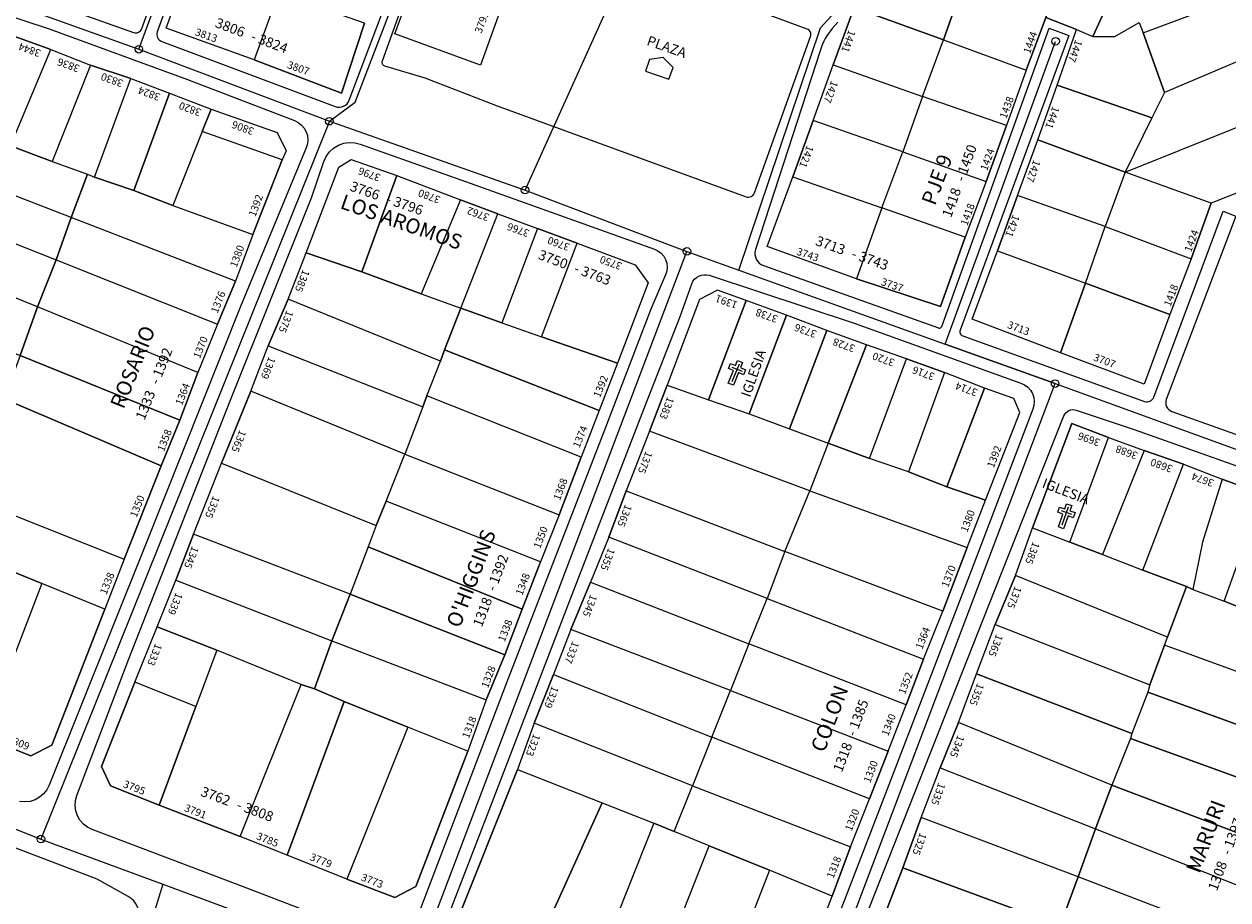
# Model space of a CAD drawing. Extents: x 333700 to 345400, y 6299800 to 6307551.
# Drawn here: x 342163 to 342406, y 6302266 to 6302442 of the extents above; entities that cross this region are included whole.
import ezdxf

# ---------------------------------------------------------------- set-up
doc = ezdxf.new("R2010")
doc.units = 0
doc.header["$MEASUREMENT"] = 0
doc.layers.get('0').update_dxf_attribs({"linetype": 'CONTINUOUS'})
for name, color, linetype in [('1010', 7, 'CONTINUOUS'), ('1400', 7, 'CONTINUOUS'), ('1500', 7, 'CONTINUOUS'), ('2000', 7, 'CONTINUOUS'), ('2510', 7, 'CONTINUOUS'), ('LIMITE_PREDIAL', 7, 'CONTINUOUS')]:
    doc.layers.add(name, color=color, linetype=linetype)

msp = doc.modelspace()

# ---------------------------------------------------------------- linework, layer by layer
at = {"color": 10}
for points in [[(342186.53, 6302437.02), (342223.06, 6302535.61)], [(342264.31, 6302408.68), (342286.82, 6302458.55), (342314.86, 6302536.23)], [(342224.89, 6302422.53), (342230.12, 6302426.36), (342246.32, 6302468.73), (342246.32, 6302474.75), (342266.05, 6302527.3)], [(342296.91, 6302396.32), (342307.37, 6302392.56), (342323.8, 6302441.31), (342327.95, 6302445.88), (342346.44, 6302499.26)], [(342147.33, 6302451.08), (342186.53, 6302437.02)], [(342371.06, 6302369.69), (342348.89, 6302377.65), (342371.15, 6302438.61)], [(342186.53, 6302437.02), (342224.89, 6302422.53)], [(342224.89, 6302422.53), (342166.82, 6302277.97)], [(342224.89, 6302422.53), (342264.31, 6302408.68)], [(342264.31, 6302408.68), (342296.91, 6302396.32)], [(342241.48, 6302250.27), (342296.91, 6302396.32)], [(342296.91, 6302396.32), (342307.37, 6302392.56), (342348.89, 6302377.65), (342371.06, 6302369.69)], [(342314.86, 6302221.49), (342371.06, 6302369.69)], [(342371.06, 6302369.69), (342445.85, 6302342.5)], [(342093.9, 6302306.89), (342166.82, 6302277.97)], [(342166.82, 6302277.97), (342191.33, 6302268.88), (342241.48, 6302250.27)], [(342166.82, 6302277.97), (342191.33, 6302268.88), (342179.29, 6302229.53)]]:
    msp.add_lwpolyline(points, dxfattribs=at)
at = {"color": 3}
msp.add_lwpolyline([(342289.38, 6302434.99), (342288.55, 6302432.63), (342293.27, 6302430.98), (342294.1, 6302433.34), (342292.15, 6302435.35), (342289.38, 6302434.99)], dxfattribs=at)
at = {"color": 1}
for points in [[(342308.11, 6302373.93), (342307.7, 6302372.92), (342308.71, 6302372.5), (342308.3, 6302371.49), (342307.28, 6302371.9), (342306.26, 6302369.36), (342305.24, 6302369.77), (342306.27, 6302372.31), (342305.25, 6302372.72), (342305.66, 6302373.74), (342306.68, 6302373.33), (342307.09, 6302374.34), (342308.11, 6302373.93)], [(342307.39, 6302373.63), (342305.95, 6302370.07)], [(342305.96, 6302373.02), (342308, 6302372.2)], [(342374.4, 6302345.13), (342374.03, 6302344.09), (342375.06, 6302343.73), (342374.7, 6302342.69), (342373.66, 6302343.06), (342372.75, 6302340.48), (342371.72, 6302340.84), (342372.63, 6302343.43), (342371.6, 6302343.79), (342371.96, 6302344.83), (342373, 6302344.46), (342373.36, 6302345.49), (342374.4, 6302345.13)], [(342372.3, 6302344.13), (342374.36, 6302343.39)], [(342373.7, 6302344.79), (342372.42, 6302341.18)]]:
    msp.add_lwpolyline(points, dxfattribs=at)
at = {"layer": '1400', "color": 2}
for points in [[(342246.8, 6302463.9), (342251.7, 6302466.3), (342265.1, 6302461.1), (342255.3, 6302433.8), (342238.1, 6302440.1), (342246.8, 6302463.9)], [(342231.95, 6302442.3), (342227.35, 6302428.2), (342209.75, 6302434.9), (342192.05, 6302441.3), (342196.95, 6302454.8)], [(342422.15, 6302413.8), (342402.45, 6302406), (342398.45, 6302394.8), (342394.15, 6302383.6), (342388.95, 6302369.6), (342372.15, 6302375.9), (342354.35, 6302382.7), (342359.45, 6302396.4), (342363.45, 6302407.6), (342367.55, 6302418.8), (342371.45, 6302429.8), (342375.35, 6302441), (342369.15, 6302443.4), (342365.25, 6302432.8), (342361.25, 6302421.7), (342357.15, 6302410.4), (342352.95, 6302399.2), (342347.95, 6302385.2), (342331.05, 6302390.8), (342313.05, 6302397.3), (342318.25, 6302411.3), (342322.35, 6302422.7), (342326.35, 6302433.9), (342330.55, 6302445.4)], [(342160.6, 6302439.95), (342168.8, 6302436.95), (342176.8, 6302433.85), (342184.9, 6302431.15), (342192.7, 6302428.15), (342201.1, 6302424.95), (342214.4, 6302420.25), (342216.2, 6302416.55), (342215.4, 6302414.75), (342209.5, 6302399.75), (342206, 6302390.35), (342202.4, 6302381.65), (342198.4, 6302371.95), (342194.8, 6302362.35)], [(342206.9, 6302278.5), (342190.6, 6302284.8), (342180.8, 6302288.7), (342179, 6302292.6), (342185.7, 6302309.6), (342190.2, 6302320.7), (342194, 6302330.1), (342197.5, 6302339.4), (342203.2, 6302353.7), (342209.1, 6302368.2), (342212.6, 6302377.3), (342216.6, 6302386.7), (342220.2, 6302396), (342226.8, 6302413.3), (342229.3, 6302414.8), (342238.5, 6302411.6), (342251.3, 6302406.7), (342258.8, 6302403.9), (342266.8, 6302400.9), (342274.8, 6302398), (342286.5, 6302393.6), (342289.1, 6302390), (342282.9, 6302373.8), (342279.2, 6302364.3), (342275.6, 6302354.9), (342271.2, 6302343.3), (342267.4, 6302333.8), (342263.7, 6302324.3), (342260.2, 6302315.1), (342256.5, 6302306), (342252.8, 6302295.7), (342242.3, 6302268.4), (342238.1, 6302266.2), (342228.4, 6302269.9), (342216.4, 6302274.7), (342206.9, 6302278.5)], [(342326.15, 6302266.5), (342329.85, 6302276.4), (342333.65, 6302286.1), (342337.45, 6302295.7), (342341.05, 6302305), (342344.55, 6302314.2), (342348.45, 6302323.9), (342353.35, 6302336.7), (342357.05, 6302346.2), (342363.95, 6302363.9), (342362.75, 6302366.7), (342356.85, 6302368.8), (342348.75, 6302371.9), (342341.15, 6302374.7), (342333.05, 6302377.5), (342325.05, 6302380.4), (342316.95, 6302383.5), (342308.85, 6302386.4), (342303.05, 6302388.5), (342299.45, 6302386.6), (342292.95, 6302369.4), (342289.35, 6302360.1), (342284.65, 6302348.1), (342281.15, 6302338.8), (342277.45, 6302329.7), (342273.55, 6302320.2), (342270.05, 6302311.1), (342266.15, 6302301.3), (342262.75, 6302292), (342250.25, 6302260.6)], [(342194.8, 6302362.35), (342191, 6302353.15), (342183.6, 6302334.35), (342179.7, 6302324.25), (342169, 6302296.85), (342164.8, 6302294.75), (342155.1, 6302298.55)], [(342389.3, 6302211.05), (342385.6, 6302209.15), (342384.6, 6302209.65), (342379.5, 6302211.35), (342374.2, 6302213.45), (342370.2, 6302215.05), (342362.5, 6302217.85), (342349.7, 6302222.65), (342327.7, 6302230.85), (342325.6, 6302233.85), (342340.4, 6302272.15), (342344.1, 6302282.35), (342347.9, 6302292.35), (342351.6, 6302301.45), (342355.2, 6302311.25), (342359, 6302321.15), (342363.1, 6302331.05), (342366.5, 6302340.65), (342374.4, 6302361.65), (342381.8, 6302358.85), (342389, 6302356.25), (342396.9, 6302353.45), (342404.7, 6302350.45), (342412.8, 6302347.45)], [(342315.45, 6302238.9), (342326.15, 6302266.5)]]:
    msp.add_lwpolyline(points, dxfattribs=at)
at = {"layer": '1500'}
for centre in [(342186.52, 6302437.02), (342371.15, 6302438.62), (342224.88, 6302422.53), (342264.3, 6302408.68), (342296.9, 6302396.32), (342371.05, 6302369.69), (342166.81, 6302277.97)]:
    msp.add_circle(centre, 0.759, dxfattribs=at)
at = {"layer": '2000', "color": 1}
for points in [[(342152.65, 6302452.1), (342185.45, 6302440.4), (342185.7, 6302440.34), (342185.96, 6302440.33), (342186.21, 6302440.36), (342186.45, 6302440.45), (342186.67, 6302440.58), (342186.87, 6302440.75), (342187.02, 6302440.96), (342187.13, 6302441.19), (342222.52, 6302538.93)], [(342225.84, 6302537.72), (342190.25, 6302440.5), (342190.18, 6302440.22), (342190.16, 6302439.93), (342190.2, 6302439.64), (342190.3, 6302439.36), (342190.44, 6302439.11), (342190.64, 6302438.89), (342190.87, 6302438.71), (342191.13, 6302438.58), (342226.05, 6302425.5), (342226.47, 6302425.39), (342226.91, 6302425.36), (342227.34, 6302425.42), (342227.75, 6302425.56), (342228.13, 6302425.78), (342228.45, 6302426.06), (342228.72, 6302426.41), (342228.91, 6302426.8), (342243.57, 6302465.66)], [(342246.9, 6302466.3), (342235.52, 6302434.65), (342235.49, 6302434.5), (342235.48, 6302434.35), (342235.5, 6302434.21), (342235.56, 6302434.07), (342235.64, 6302433.94), (342235.74, 6302433.84), (342235.86, 6302433.76), (342236, 6302433.7), (342244.1, 6302431.3), (342258.7, 6302425.6), (342308.83, 6302407.32), (342309.08, 6302407.25), (342309.33, 6302407.24), (342309.59, 6302407.28), (342309.83, 6302407.36), (342310.05, 6302407.49), (342310.24, 6302407.66), (342310.39, 6302407.87), (342310.5, 6302408.1), (342321.8, 6302439.59)], [(342321.8, 6302439.59), (342321.86, 6302439.81), (342321.87, 6302440.04), (342321.84, 6302440.27), (342321.76, 6302440.49), (342321.65, 6302440.69), (342321.49, 6302440.86), (342321.31, 6302441), (342321.1, 6302441.1), (342265.7, 6302461.6)], [(342152.5, 6302446.35), (342168.5, 6302441.15), (342196.3, 6302430.95)], [(342327.32, 6302442.51), (342326.18, 6302441.19), (342325.79, 6302440.72), (342325.43, 6302440.22), (342325.08, 6302439.71), (342324.77, 6302439.18), (342324.48, 6302438.63), (342324.22, 6302438.07), (342323.98, 6302437.5), (342323.78, 6302436.92), (342310.72, 6302396.68), (342310.61, 6302396.19), (342310.6, 6302395.7), (342310.69, 6302395.21), (342310.86, 6302394.75), (342311.12, 6302394.33), (342311.46, 6302393.96), (342311.86, 6302393.67), (342312.3, 6302393.46), (342347.55, 6302380.9), (342347.65, 6302380.88), (342347.75, 6302380.87), (342347.85, 6302380.89), (342347.95, 6302380.92), (342348.03, 6302380.97), (342348.11, 6302381.04), (342348.17, 6302381.12), (342348.21, 6302381.21), (342369.86, 6302441.26), (342373.83, 6302439.8), (342351.92, 6302380.44), (342351.88, 6302380.27), (342351.87, 6302380.09), (342351.89, 6302379.92), (342351.95, 6302379.76), (342352.04, 6302379.61), (342352.15, 6302379.48), (342352.29, 6302379.37), (342352.45, 6302379.3), (342389.05, 6302366.1), (342389.32, 6302366.03), (342389.6, 6302366.02), (342389.88, 6302366.06), (342390.15, 6302366.15), (342390.39, 6302366.29), (342390.6, 6302366.48), (342390.77, 6302366.7), (342390.9, 6302366.96), (342404.86, 6302404.39), (342407.43, 6302403.42), (342393.44, 6302366.51), (342393.34, 6302366.15), (342393.32, 6302365.78), (342393.37, 6302365.42), (342393.49, 6302365.07), (342393.68, 6302364.75), (342393.92, 6302364.48), (342394.22, 6302364.26), (342394.55, 6302364.1), (342450.52, 6302344.11)], [(342196.3, 6302430.95), (342217.9, 6302422.65), (342218.64, 6302422.28), (342219.29, 6302421.77), (342219.82, 6302421.14), (342220.22, 6302420.42), (342220.47, 6302419.63), (342220.56, 6302418.81), (342220.48, 6302417.99), (342220.24, 6302417.2), (342207, 6302385.25), (342187.6, 6302336.55), (342168.5, 6302288.85), (342168.01, 6302287.91), (342167.35, 6302287.09), (342166.54, 6302286.4), (342165.62, 6302285.89), (342164.61, 6302285.57), (342163.56, 6302285.45), (342162.51, 6302285.54)], [(342204.9, 6302366.2), (342221.3, 6302407.1), (342223.8, 6302414.4), (342224.27, 6302415.43), (342224.93, 6302416.34), (342225.76, 6302417.11), (342226.72, 6302417.69), (342227.78, 6302418.08), (342228.9, 6302418.25), (342230.02, 6302418.2), (342231.12, 6302417.93), (342252.3, 6302410.4), (342290.35, 6302396.79), (342291.07, 6302396.45), (342291.7, 6302395.97), (342292.22, 6302395.37), (342292.6, 6302394.68), (342292.84, 6302393.93), (342292.92, 6302393.14), (342292.84, 6302392.35), (342292.6, 6302391.6), (342289.6, 6302384.7), (342280.2, 6302360), (342260.9, 6302310.3), (342242.3, 6302261.5)], [(342248.45, 6302261.4), (342257.05, 6302283.8), (342273.35, 6302326), (342288.35, 6302364.9), (342295.55, 6302383.2), (342297.89, 6302389.8), (342298.11, 6302390.29), (342298.43, 6302390.72), (342298.82, 6302391.08), (342299.27, 6302391.36), (342299.77, 6302391.54), (342300.3, 6302391.63), (342300.83, 6302391.62), (342301.35, 6302391.5), (342330.75, 6302381.8), (342364.15, 6302369.8), (342364.88, 6302369.45), (342365.53, 6302368.97), (342366.06, 6302368.36), (342366.47, 6302367.67), (342366.74, 6302366.9), (342366.84, 6302366.1), (342366.79, 6302365.3), (342366.58, 6302364.52), (342354.15, 6302332)], [(342234.5, 6302258.02), (342207.4, 6302268.4), (342177.1, 6302279.9), (342176.17, 6302280.36), (342175.35, 6302280.99), (342174.67, 6302281.78), (342174.15, 6302282.68), (342173.82, 6302283.66), (342173.69, 6302284.69), (342173.76, 6302285.72), (342174.03, 6302286.72), (342184.5, 6302314.3), (342204.9, 6302366.2)], [(342327.1, 6302247.55), (342339.5, 6302279.05), (342357.7, 6302325.05), (342372.83, 6302363.2), (342373, 6302363.53), (342373.23, 6302363.83), (342373.51, 6302364.08), (342373.84, 6302364.27), (342374.19, 6302364.39), (342374.56, 6302364.45), (342374.93, 6302364.43), (342375.3, 6302364.35), (342387, 6302360.45)], [(342387, 6302360.45), (342419.1, 6302349.05)], [(342354.15, 6302332), (342332.85, 6302276.7), (342315.17, 6302230.7)], [(342163.35, 6302185.35), (342170.3, 6302208.3), (342180.4, 6302242.5), (342186.34, 6302261.56), (342186.49, 6302262.25), (342186.52, 6302262.96), (342186.43, 6302263.65), (342186.23, 6302264.33), (342185.91, 6302264.95), (342185.49, 6302265.52), (342184.98, 6302266.01), (342184.4, 6302266.4), (342178.1, 6302269.9), (342119.96, 6302292.03)]]:
    msp.add_lwpolyline(points, dxfattribs=at)
at = {"layer": 'LIMITE_PREDIAL', "color": 4}
for points in [[(342375.35, 6302441), (342378.65, 6302439.6), (342383.55, 6302450.3), (342375.05, 6302459.3), (342365.75, 6302468.7), (342365.25, 6302469.2), (342361.65, 6302459.6), (342357.25, 6302448.5), (342369.35, 6302444), (342369.15, 6302443.4), (342375.35, 6302441)], [(342238.1, 6302440.1), (342246.8, 6302463.9), (342251.7, 6302466.3), (342265.1, 6302461.1), (342255.3, 6302433.8), (342238.1, 6302440.1)], [(342330.55, 6302445.4), (342348.55, 6302438.9), (342352.55, 6302450.2), (342334.55, 6302456.7), (342330.55, 6302445.4)], [(342403.45, 6302458.8), (342383.55, 6302450.3), (342378.65, 6302439.6), (342383.05, 6302439.6), (342387.95, 6302442.4), (342388.75, 6302440.3), (342408.05, 6302447.6), (342403.45, 6302458.8)], [(342192.05, 6302441.3), (342196.95, 6302454.8), (342214.65, 6302448.4), (342209.75, 6302434.9), (342192.05, 6302441.3)], [(342369.15, 6302443.4), (342369.35, 6302444), (342357.25, 6302448.5), (342352.55, 6302450.2), (342348.55, 6302438.9), (342365.25, 6302432.8), (342369.15, 6302443.4)], [(342227.35, 6302428.2), (342231.95, 6302442.3), (342214.65, 6302448.4), (342209.75, 6302434.9), (342227.35, 6302428.2)], [(342412.55, 6302436.6), (342393.05, 6302428.3), (342388.75, 6302440.3), (342408.05, 6302447.6), (342412.55, 6302436.6)], [(342326.35, 6302433.9), (342344.35, 6302427.5), (342348.55, 6302438.9), (342330.55, 6302445.4), (342326.35, 6302433.9)], [(342375.35, 6302441), (342378.65, 6302439.6), (342383.05, 6302439.6), (342387.95, 6302442.4), (342388.75, 6302440.3), (342393.05, 6302428.3), (342390.55, 6302423.2), (342371.45, 6302429.8), (342375.35, 6302441)], [(342160.6, 6302439.95), (342152.7, 6302420.35), (342160.7, 6302417.55), (342168.8, 6302436.95), (342160.6, 6302439.95)], [(342361.25, 6302421.7), (342344.35, 6302427.5), (342348.55, 6302438.9), (342365.25, 6302432.8), (342361.25, 6302421.7)], [(342176.8, 6302433.85), (342169.1, 6302414.45), (342160.7, 6302417.55), (342168.8, 6302436.95), (342176.8, 6302433.85)], [(342412.55, 6302436.6), (342393.05, 6302428.3), (342390.55, 6302423.2), (342385.15, 6302412.3), (342417.45, 6302425.2), (342412.55, 6302436.6)], [(342176.8, 6302433.85), (342169.1, 6302414.45), (342176.2, 6302411.85), (342177.6, 6302411.25), (342184.9, 6302431.15), (342176.8, 6302433.85)], [(342326.35, 6302433.9), (342344.35, 6302427.5), (342340.35, 6302416.4), (342322.35, 6302422.7), (342326.35, 6302433.9)], [(342192.7, 6302428.15), (342185.5, 6302408.55), (342177.6, 6302411.25), (342184.9, 6302431.15), (342192.7, 6302428.15)], [(342201.1, 6302424.95), (342199.3, 6302420.45), (342193.4, 6302405.55), (342185.5, 6302408.55), (342192.7, 6302428.15), (342201.1, 6302424.95)], [(342361.25, 6302421.7), (342344.35, 6302427.5), (342340.35, 6302416.4), (342357.15, 6302410.4), (342361.25, 6302421.7)], [(342371.45, 6302429.8), (342390.55, 6302423.2), (342385.15, 6302412.3), (342367.55, 6302418.8), (342371.45, 6302429.8)], [(342422.15, 6302413.8), (342402.45, 6302406), (342385.15, 6302412.3), (342417.45, 6302425.2), (342422.15, 6302413.8)], [(342144.9, 6302423.25), (342152.7, 6302420.35), (342160.7, 6302417.55), (342169.1, 6302414.45), (342176.2, 6302411.85), (342172.9, 6302403.15), (342141.8, 6302415.15), (342144.9, 6302423.25)], [(342214.4, 6302420.25), (342216.2, 6302416.55), (342215.4, 6302414.75), (342199.3, 6302420.45), (342201.1, 6302424.95), (342214.4, 6302420.25)], [(342318.25, 6302411.3), (342336.15, 6302405.1), (342340.35, 6302416.4), (342322.35, 6302422.7), (342318.25, 6302411.3)], [(342215.4, 6302414.75), (342199.3, 6302420.45), (342193.4, 6302405.55), (342209.5, 6302399.75), (342215.4, 6302414.75)], [(342367.55, 6302418.8), (342385.15, 6302412.3), (342381.15, 6302401.3), (342363.45, 6302407.6), (342367.55, 6302418.8)], [(342352.95, 6302399.2), (342336.15, 6302405.1), (342340.35, 6302416.4), (342357.15, 6302410.4), (342352.95, 6302399.2)], [(342138.6, 6302406.95), (342169.9, 6302394.65), (342172.9, 6302403.15), (342141.8, 6302415.15), (342138.6, 6302406.95)], [(342226.8, 6302413.3), (342229.3, 6302414.8), (342238.5, 6302411.6), (342231.4, 6302392.2), (342220.2, 6302396), (342226.8, 6302413.3)], [(342206, 6302390.35), (342172.9, 6302403.15), (342176.2, 6302411.85), (342177.6, 6302411.25), (342185.5, 6302408.55), (342193.4, 6302405.55), (342209.5, 6302399.75), (342206, 6302390.35)], [(342251.3, 6302406.7), (342243.4, 6302387.8), (342231.4, 6302392.2), (342238.5, 6302411.6), (342251.3, 6302406.7)], [(342313.05, 6302397.3), (342318.25, 6302411.3), (342336.15, 6302405.1), (342331.05, 6302390.8), (342313.05, 6302397.3)], [(342402.45, 6302406), (342385.15, 6302412.3), (342381.15, 6302401.3), (342398.45, 6302394.8), (342402.45, 6302406)], [(342138.6, 6302406.95), (342169.9, 6302394.65), (342166.1, 6302385.15), (342135.2, 6302397.65), (342138.6, 6302406.95)], [(342251.3, 6302406.7), (342243.4, 6302387.8), (342251.4, 6302384.9), (342258.8, 6302403.9), (342251.3, 6302406.7)], [(342359.45, 6302396.4), (342377.15, 6302389.9), (342381.15, 6302401.3), (342363.45, 6302407.6), (342359.45, 6302396.4)], [(342266.8, 6302400.9), (342259.6, 6302381.9), (342251.4, 6302384.9), (342258.8, 6302403.9), (342266.8, 6302400.9)], [(342347.95, 6302385.2), (342352.95, 6302399.2), (342336.15, 6302405.1), (342331.05, 6302390.8), (342347.95, 6302385.2)], [(342206, 6302390.35), (342172.9, 6302403.15), (342169.9, 6302394.65), (342202.4, 6302381.65), (342206, 6302390.35)], [(342266.8, 6302400.9), (342259.6, 6302381.9), (342267.6, 6302379.1), (342274.8, 6302398), (342266.8, 6302400.9)], [(342394.15, 6302383.6), (342377.15, 6302389.9), (342381.15, 6302401.3), (342398.45, 6302394.8), (342394.15, 6302383.6)], [(342131.3, 6302388.05), (342162.6, 6302375.35), (342166.1, 6302385.15), (342135.2, 6302397.65), (342131.3, 6302388.05)], [(342220.2, 6302396), (342231.4, 6302392.2), (342243.4, 6302387.8), (342251.4, 6302384.9), (342248.1, 6302376.5), (342247.3, 6302374.2), (342216.6, 6302386.7), (342220.2, 6302396)], [(342286.5, 6302393.6), (342289.1, 6302390), (342282.9, 6302373.8), (342267.6, 6302379.1), (342274.8, 6302398), (342286.5, 6302393.6)], [(342354.35, 6302382.7), (342359.45, 6302396.4), (342377.15, 6302389.9), (342372.15, 6302375.9), (342354.35, 6302382.7)], [(342198.4, 6302371.95), (342166.1, 6302385.15), (342169.9, 6302394.65), (342202.4, 6302381.65), (342198.4, 6302371.95)], [(342388.95, 6302369.6), (342372.15, 6302375.9), (342377.15, 6302389.9), (342394.15, 6302383.6), (342388.95, 6302369.6)], [(342212.6, 6302377.3), (342243.7, 6302365), (342244.5, 6302367.2), (342247.3, 6302374.2), (342216.6, 6302386.7), (342212.6, 6302377.3)], [(342292.95, 6302369.4), (342301.25, 6302366.4), (342308.85, 6302386.4), (342303.05, 6302388.5), (342299.45, 6302386.6), (342292.95, 6302369.4)], [(342308.85, 6302386.4), (342301.25, 6302366.4), (342309.45, 6302363.6), (342316.95, 6302383.5), (342308.85, 6302386.4)], [(342198.4, 6302371.95), (342166.1, 6302385.15), (342162.6, 6302375.35), (342194.8, 6302362.35), (342198.4, 6302371.95)], [(342279.2, 6302364.3), (342248.1, 6302376.5), (342251.4, 6302384.9), (342259.6, 6302381.9), (342267.6, 6302379.1), (342282.9, 6302373.8), (342279.2, 6302364.3)], [(342316.95, 6302383.5), (342309.45, 6302363.6), (342317.55, 6302360.6), (342325.05, 6302380.4), (342316.95, 6302383.5)], [(342325.05, 6302380.4), (342317.55, 6302360.6), (342325.35, 6302357.7), (342333.05, 6302377.5), (342325.05, 6302380.4)], [(342212.6, 6302377.3), (342243.7, 6302365), (342240.1, 6302355.5), (342209.1, 6302368.2), (342212.6, 6302377.3)], [(342333.05, 6302377.5), (342325.35, 6302357.7), (342333.65, 6302354.6), (342341.15, 6302374.7), (342333.05, 6302377.5)], [(342194.8, 6302362.35), (342162.6, 6302375.35), (342159.4, 6302366.65), (342191, 6302353.15), (342194.8, 6302362.35)], [(342275.6, 6302354.9), (342244.5, 6302367.2), (342247.3, 6302374.2), (342248.1, 6302376.5), (342279.2, 6302364.3), (342275.6, 6302354.9)], [(342348.75, 6302371.9), (342341.55, 6302351.9), (342333.65, 6302354.6), (342341.15, 6302374.7), (342348.75, 6302371.9)], [(342348.75, 6302371.9), (342341.55, 6302351.9), (342349.25, 6302348.9), (342356.85, 6302368.8), (342348.75, 6302371.9)], [(342292.95, 6302369.4), (342301.25, 6302366.4), (342309.45, 6302363.6), (342317.55, 6302360.6), (342325.35, 6302357.7), (342321.65, 6302348.1), (342289.35, 6302360.1), (342292.95, 6302369.4)], [(342203.2, 6302353.7), (342234.3, 6302341.1), (342236.3, 6302346), (342240.1, 6302355.5), (342209.1, 6302368.2), (342203.2, 6302353.7)], [(342275.6, 6302354.9), (342244.5, 6302367.2), (342243.7, 6302365), (342240.1, 6302355.5), (342271.2, 6302343.3), (342275.6, 6302354.9)], [(342363.95, 6302363.9), (342362.75, 6302366.7), (342356.85, 6302368.8), (342349.25, 6302348.9), (342357.05, 6302346.2), (342363.95, 6302363.9)], [(342191, 6302353.15), (342159.4, 6302366.65), (342155.6, 6302356.95), (342151.8, 6302346.95), (342183.6, 6302334.35), (342191, 6302353.15)], [(342284.65, 6302348.1), (342316.65, 6302335.9), (342321.65, 6302348.1), (342289.35, 6302360.1), (342284.65, 6302348.1)], [(342374.4, 6302361.65), (342366.5, 6302340.65), (342374, 6302337.75), (342381.8, 6302358.85), (342374.4, 6302361.65)], [(342357.05, 6302346.2), (342349.25, 6302348.9), (342341.55, 6302351.9), (342333.65, 6302354.6), (342325.35, 6302357.7), (342321.65, 6302348.1), (342353.35, 6302336.7), (342357.05, 6302346.2)], [(342389, 6302356.25), (342380.6, 6302335.25), (342374, 6302337.75), (342381.8, 6302358.85), (342389, 6302356.25)], [(342267.4, 6302333.8), (342236.3, 6302346), (342240.1, 6302355.5), (342271.2, 6302343.3), (342267.4, 6302333.8)], [(342389, 6302356.25), (342380.6, 6302335.25), (342388.7, 6302332.15), (342396.9, 6302353.45), (342389, 6302356.25)], [(342203.2, 6302353.7), (342234.3, 6302341.1), (342232.7, 6302336.8), (342229.1, 6302327.3), (342197.5, 6302339.4), (342203.2, 6302353.7)], [(342404.7, 6302350.45), (342400.7, 6302337.75), (342398.8, 6302328.25), (342397.5, 6302328.85), (342388.7, 6302332.15), (342396.9, 6302353.45), (342404.7, 6302350.45)], [(342404.7, 6302350.45), (342400.7, 6302337.75), (342398.8, 6302328.25), (342405.1, 6302325.85), (342412.8, 6302347.45), (342404.7, 6302350.45)], [(342284.65, 6302348.1), (342316.65, 6302335.9), (342313.05, 6302326.4), (342281.15, 6302338.8), (342284.65, 6302348.1)], [(342348.45, 6302323.9), (342316.65, 6302335.9), (342321.65, 6302348.1), (342353.35, 6302336.7), (342348.45, 6302323.9)], [(342179.7, 6302324.25), (342167, 6302329.45), (342154, 6302334.75), (342148.2, 6302337.15), (342151.8, 6302346.95), (342183.6, 6302334.35), (342179.7, 6302324.25)], [(342267.4, 6302333.8), (342236.3, 6302346), (342234.3, 6302341.1), (342232.7, 6302336.8), (342263.7, 6302324.3), (342267.4, 6302333.8)], [(342420.8, 6302344.45), (342416.7, 6302333.25), (342413, 6302322.75), (342405.1, 6302325.85), (342412.8, 6302347.45), (342420.8, 6302344.45)], [(342366.5, 6302340.65), (342374, 6302337.75), (342380.6, 6302335.25), (342388.7, 6302332.15), (342397.5, 6302328.85), (342393.7, 6302318.65), (342363.1, 6302331.05), (342366.5, 6302340.65)], [(342194, 6302330.1), (342225.4, 6302317.9), (342229.1, 6302327.3), (342197.5, 6302339.4), (342194, 6302330.1)], [(342277.45, 6302329.7), (342309.35, 6302317.3), (342313.05, 6302326.4), (342281.15, 6302338.8), (342277.45, 6302329.7)], [(342263.7, 6302324.3), (342232.7, 6302336.8), (342229.1, 6302327.3), (342260.2, 6302315.1), (342263.7, 6302324.3)], [(342348.45, 6302323.9), (342316.65, 6302335.9), (342313.05, 6302326.4), (342344.55, 6302314.2), (342348.45, 6302323.9)], [(342142.3, 6302303.65), (342154, 6302334.75), (342167, 6302329.45), (342155.1, 6302298.55), (342142.3, 6302303.65)], [(342359, 6302321.15), (342390.1, 6302309.05), (342393.7, 6302318.65), (342363.1, 6302331.05), (342359, 6302321.15)], [(342164.8, 6302294.75), (342169, 6302296.85), (342179.7, 6302324.25), (342167, 6302329.45), (342155.1, 6302298.55), (342164.8, 6302294.75)], [(342194, 6302330.1), (342225.4, 6302317.9), (342221.9, 6302308.2), (342219.2, 6302309.1), (342202.2, 6302316), (342190.2, 6302320.7), (342194, 6302330.1)], [(342277.45, 6302329.7), (342309.35, 6302317.3), (342305.65, 6302307.9), (342273.55, 6302320.2), (342277.45, 6302329.7)], [(342424, 6302305.75), (342393.1, 6302317.05), (342393.7, 6302318.65), (342397.5, 6302328.85), (342398.8, 6302328.25), (342405.1, 6302325.85), (342413, 6302322.75), (342428.2, 6302316.75), (342424, 6302305.75)], [(342260.2, 6302315.1), (342229.1, 6302327.3), (342225.4, 6302317.9), (342256.5, 6302306), (342260.2, 6302315.1)], [(342341.05, 6302305), (342309.35, 6302317.3), (342313.05, 6302326.4), (342344.55, 6302314.2), (342341.05, 6302305)], [(342359, 6302321.15), (342390.1, 6302309.05), (342389.7, 6302307.55), (342386.5, 6302299.25), (342355.2, 6302311.25), (342359, 6302321.15)], [(342190.2, 6302320.7), (342202.2, 6302316), (342198, 6302304.7), (342185.7, 6302309.6), (342190.2, 6302320.7)], [(342270.05, 6302311.1), (342301.95, 6302298.5), (342305.65, 6302307.9), (342273.55, 6302320.2), (342270.05, 6302311.1)], [(342206.9, 6302278.5), (342219.2, 6302309.1), (342202.2, 6302316), (342198, 6302304.7), (342190.6, 6302284.8), (342206.9, 6302278.5)], [(342252.8, 6302295.7), (342240.7, 6302300.5), (342227.9, 6302305.7), (342221.9, 6302308.2), (342225.4, 6302317.9), (342256.5, 6302306), (342252.8, 6302295.7)], [(342341.05, 6302305), (342309.35, 6302317.3), (342305.65, 6302307.9), (342337.45, 6302295.7), (342341.05, 6302305)], [(342424, 6302305.75), (342393.1, 6302317.05), (342390.1, 6302309.05), (342389.7, 6302307.55), (342420.7, 6302296.35), (342424, 6302305.75)], [(342355.2, 6302311.25), (342386.5, 6302299.25), (342386.2, 6302298.25), (342382.5, 6302288.85), (342351.6, 6302301.45), (342355.2, 6302311.25)], [(342179, 6302292.6), (342180.8, 6302288.7), (342190.6, 6302284.8), (342198, 6302304.7), (342185.7, 6302309.6), (342179, 6302292.6)], [(342206.9, 6302278.5), (342219.2, 6302309.1), (342221.9, 6302308.2), (342227.9, 6302305.7), (342216.4, 6302274.7), (342206.9, 6302278.5)], [(342270.05, 6302311.1), (342301.95, 6302298.5), (342298.05, 6302288.7), (342266.15, 6302301.3), (342270.05, 6302311.1)], [(342333.65, 6302286.1), (342301.95, 6302298.5), (342305.65, 6302307.9), (342337.45, 6302295.7), (342333.65, 6302286.1)], [(342420.7, 6302296.35), (342389.7, 6302307.55), (342386.5, 6302299.25), (342386.2, 6302298.25), (342417.3, 6302286.95), (342420.7, 6302296.35)], [(342216.4, 6302274.7), (342227.9, 6302305.7), (342240.7, 6302300.5), (342228.4, 6302269.9), (342216.4, 6302274.7)], [(342347.9, 6302292.35), (342379.2, 6302280.05), (342382.5, 6302288.85), (342351.6, 6302301.45), (342347.9, 6302292.35)], [(342238.1, 6302266.2), (342242.3, 6302268.4), (342252.8, 6302295.7), (342240.7, 6302300.5), (342228.4, 6302269.9), (342238.1, 6302266.2)], [(342262.75, 6302292), (342279.85, 6302285.3), (342290.25, 6302281.2), (342294.35, 6302279.5), (342298.05, 6302288.7), (342266.15, 6302301.3), (342262.75, 6302292)], [(342333.65, 6302286.1), (342301.95, 6302298.5), (342298.05, 6302288.7), (342329.85, 6302276.4), (342333.65, 6302286.1)], [(342417.3, 6302286.95), (342386.2, 6302298.25), (342382.5, 6302288.85), (342413.8, 6302276.95), (342417.3, 6302286.95)], [(342250.25, 6302260.6), (342262.75, 6302292), (342279.85, 6302285.3), (342270.95, 6302265.7), (342265.75, 6302254.3), (342250.25, 6302260.6)], [(342347.9, 6302292.35), (342379.2, 6302280.05), (342375.7, 6302270.35), (342344.1, 6302282.35), (342347.9, 6302292.35)], [(342326.15, 6302266.5), (342313.55, 6302271.7), (342301.35, 6302276.6), (342294.35, 6302279.5), (342298.05, 6302288.7), (342329.85, 6302276.4), (342326.15, 6302266.5)], [(342413.8, 6302276.95), (342382.5, 6302288.85), (342379.2, 6302280.05), (342410.1, 6302267.75), (342413.8, 6302276.95)], [(342265.75, 6302254.3), (342270.95, 6302265.7), (342279.85, 6302285.3), (342290.25, 6302281.2), (342277.85, 6302249.9), (342265.75, 6302254.3)], [(342340.4, 6302272.15), (342365.7, 6302262.85), (342372.1, 6302260.55), (342375.7, 6302270.35), (342344.1, 6302282.35), (342340.4, 6302272.15)], [(342289.15, 6302245.7), (342301.35, 6302276.6), (342294.35, 6302279.5), (342290.25, 6302281.2), (342277.85, 6302249.9), (342289.15, 6302245.7)], [(342406.8, 6302258.45), (342375.7, 6302270.35), (342379.2, 6302280.05), (342410.1, 6302267.75), (342406.8, 6302258.45)], [(342289.15, 6302245.7), (342301.35, 6302276.6), (342313.55, 6302271.7), (342301.55, 6302241), (342289.15, 6302245.7)], [(342311.95, 6302236.9), (342315.45, 6302238.9), (342326.15, 6302266.5), (342313.55, 6302271.7), (342301.55, 6302241), (342311.95, 6302236.9)], [(342325.6, 6302233.85), (342327.7, 6302230.85), (342349.7, 6302222.65), (342362.1, 6302253.65), (342365.7, 6302262.85), (342340.4, 6302272.15), (342325.6, 6302233.85)], [(342406.8, 6302258.45), (342375.7, 6302270.35), (342372.1, 6302260.55), (342403.3, 6302249.15), (342406.8, 6302258.45)]]:
    msp.add_lwpolyline(points, dxfattribs=at)

# ---------------------------------------------------------------- texts
at = {"color": 3}
msp.add_text('PLAZA', height=2, rotation=340.738, dxfattribs=at).set_placement((342288.65, 6302437.93))
at = {"color": 10}
for s, rotation, p in [('PJE 9', 69.9581, (342346.87, 6302405.39)), ('LOS AROMOS', 340.6234, (342226.87, 6302405.07)), ('ROSARIO', 68.1247, (342183.44, 6302364.41)), ("O'HIGGINS", 69.2133, (342251.18, 6302320.32)), ('COLON', 69.2133, (342324.56, 6302295.25)), ('MARURI', 69.5571, (342400.13, 6302270.88))]:
    msp.add_text(s, height=3, rotation=rotation, dxfattribs=at).set_placement(p)
at = {"color": 1}
for rotation, p in [(70.6457, (342309.61, 6302366.8)), (339.0764, (342368.27, 6302348.85))]:
    msp.add_text('IGLESIA', height=2, rotation=rotation, dxfattribs=at).set_placement(p)
at = {"layer": '1010', "color": 10}
for s, rotation, p in [('3806', 339.3056, (342201.73, 6302441.55)), (' - 3824', 339.3056, (342208.35, 6302439.05)), (' - 1450', 69.9581, (342352.51, 6302409.63)), ('3766', 340.6234, (342228.88, 6302408.62)), ('1418', 69.9581, (342350.09, 6302402.98)), (' - 3796', 340.6234, (342235.56, 6302406.28)), ('3713', 340.2223, (342322.63, 6302397.64)), ('3750', 339.2483, (342266.78, 6302394.86)), (' - 3743', 340.2223, (342329.29, 6302395.25)), (' - 3763', 339.2483, (342273.4, 6302392.35)), (' - 1392', 68.1247, (342190.29, 6302368.77)), ('1333', 68.1247, (342187.65, 6302362.2)), (' - 1392', 69.2133, (342258.1, 6302327.14)), ('1318', 69.2133, (342255.59, 6302320.52)), (' - 1385', 69.2133, (342330.62, 6302297.92)), ('1318', 69.2133, (342328.11, 6302291.3)), ('3762', 339.6494, (342198.81, 6302286.74)), (' - 3808', 339.6494, (342205.45, 6302284.28)), (' - 1397', 69.5571, (342406.1, 6302274.02)), ('1308', 69.5571, (342403.63, 6302267.39))]:
    msp.add_text(s, height=2, rotation=rotation, dxfattribs=at).set_placement(p)
at = {"layer": '2510', "color": 4}
for s, rotation, p in [('3795', 68.9841, (342255.5, 6302440.1)), ('3813', 340.3942, (342197.72, 6302439.89)), ('1441', 250.669, (342329.49, 6302441.02)), ('1444', 70.0727, (342365.97, 6302435.98)), ('3844', 159.7979, (342166.91, 6302436.82)), ('1447', 250.4971, (342375.15, 6302439.05)), ('3836', 159.7979, (342174.74, 6302433.73)), ('3807', 340.3942, (342216.27, 6302433.29)), ('3830', 159.7979, (342183.5, 6302430.75)), ('1427', 249.3512, (342325.99, 6302430.81)), ('3824', 159.7979, (342190.99, 6302428)), ('1438', 70.0727, (342361.23, 6302422.91)), ('3820', 159.7979, (342199.21, 6302424.9)), ('1441', 250.4971, (342370.56, 6302425.65)), ('3806', 159.7979, (342209.87, 6302421.1)), ('1421', 249.3512, (342321.09, 6302417.78)), ('1424', 70.0727, (342357.35, 6302412.43)), ('3796', 159.7979, (342235.33, 6302411.76)), ('1427', 250.4971, (342366.73, 6302414.86)), ('3780', 159.7979, (342247.39, 6302407.31)), ('1392', 69.729, (342209.99, 6302403.17)), ('1418', 70.0727, (342353.35, 6302401.38)), ('3762', 159.7979, (342257.24, 6302403.76)), ('1421', 249.5231, (342362.57, 6302403.82)), ('3766', 159.7979, (342265.31, 6302400.56)), ('3760', 159.7979, (342273.45, 6302397.78)), ('1424', 69.3279, (342398.42, 6302396.05)), ('1380', 69.729, (342206.22, 6302392.96)), ('3743', 341.0245, (342318.85, 6302395.69)), ('3750', 159.7979, (342283.97, 6302393.94)), ('1385', 248.5491, (342219.58, 6302392.76)), ('3737', 341.0245, (342335.86, 6302389.59)), ('1418', 69.3279, (342394.29, 6302385.08)), ('1376', 68.6403, (342202.37, 6302383.72)), ('1391', 160.199, (342307.25, 6302386.11)), ('1375', 248.5491, (342216.29, 6302384.56)), ('3738', 160.199, (342315.36, 6302383.3)), ('3736', 160.199, (342323.16, 6302380.27)), ('3713', 339.3056, (342361.3, 6302380.95)), ('1370', 68.6403, (342198.81, 6302374.61)), ('3728', 160.199, (342330.91, 6302377.37)), ('1369', 248.5491, (342212.72, 6302375.21)), ('3720', 160.199, (342338.87, 6302374.51)), ('3707', 339.3056, (342378.62, 6302374.4)), ('3716', 160.199, (342346.93, 6302371.71)), ('1364', 68.6403, (342195.21, 6302365.18)), ('1392', 67.8382, (342279.37, 6302366.74)), ('3714', 160.199, (342355.58, 6302368.5)), ('1383', 248.9502, (342292.98, 6302367.15)), ('1358', 68.6403, (342191.57, 6302355.89)), ('1365', 248.148, (342206.82, 6302360.47)), ('1374', 67.8382, (342275.24, 6302356.61)), ('3696', 159.7979, (342380.25, 6302358.41)), ('3688', 159.7979, (342387.82, 6302355.78)), ('1375', 248.9502, (342288.61, 6302356.19)), ('1392', 69.2133, (342358.69, 6302352.59)), ('3680', 159.7979, (342394.86, 6302353.12)), ('1368', 69.2133, (342271.31, 6302346.05)), ('3674', 159.7979, (342403.15, 6302350.27)), ('1350', 68.6403, (342186.08, 6302342.61)), ('1355', 248.148, (342201.51, 6302347.21)), ('1365', 248.9502, (342284.48, 6302345.47)), ('1380', 69.2133, (342353.35, 6302339.64)), ('1350', 69.2133, (342267.32, 6302336.34)), ('1385', 248.7783, (342366.61, 6302337.94)), ('1345', 248.148, (342197.28, 6302337.07)), ('1355', 248.9502, (342281.08, 6302336.69)), ('1370', 69.2133, (342349.49, 6302328.51)), ('1338', 68.6403, (342180, 6302327.07)), ('1348', 69.2133, (342263.74, 6302326.92)), ('1375', 248.7783, (342362.97, 6302329.01)), ('1339', 248.148, (342194.01, 6302327.72)), ('1345', 248.9502, (342277.48, 6302327.35)), ('1338', 69.2133, (342260.2, 6302317.57)), ('1364', 68.9841, (342344.29, 6302316.06)), ('1365', 248.7783, (342359.21, 6302319.33)), ('1333', 248.148, (342189.86, 6302317.48)), ('1337', 248.9502, (342273.85, 6302317.93)), ('1328', 69.2133, (342256.82, 6302308.25)), ('1352', 68.9841, (342340.8, 6302306.98)), ('1329', 249.2366, (342269.75, 6302308.92)), ('1355', 248.7783, (342355.39, 6302309.48)), ('1318', 69.2133, (342252.97, 6302298.09)), ('1340', 68.9841, (342337.42, 6302298.6)), ('1323', 249.2366, (342266.03, 6302299.27)), ('3809', 337.9305, (342159.93, 6302297.54)), ('1345', 248.7783, (342351.44, 6302299.02)), ('1330', 68.9841, (342333.8, 6302289.17)), ('3795', 338.6753, (342183.23, 6302288.47)), ('1335', 249.695, (342347.59, 6302289.43)), ('3791', 338.6753, (342195.55, 6302283.66)), ('1320', 68.9841, (342330.06, 6302279.44)), ('3785', 338.6753, (342210.06, 6302277.99)), ('1325', 249.695, (342343.86, 6302279.36)), ('3779', 338.6753, (342220.83, 6302273.79)), ('1318', 68.9841, (342326.4, 6302269.91)), ('3773', 338.6753, (342231.14, 6302269.69))]:
    msp.add_text(s, height=1.5, rotation=rotation, dxfattribs=at).set_placement(p)

doc.saveas('drawing.dxf')
